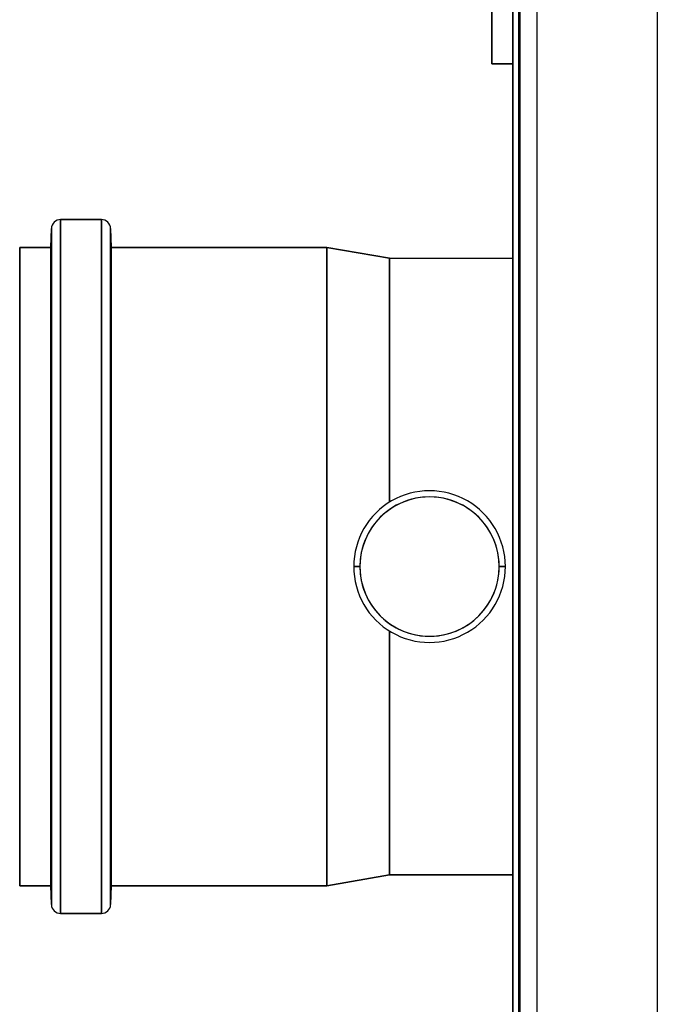
# Model space of a CAD drawing. Extents: x -2262 to 1371, y -223 to 3981.
# Drawn here: x -2067 to -1963, y 307 to 467 of the extents above; entities that cross this region are included whole.
import ezdxf

# ---------------------------------------------------------------- set-up
doc = ezdxf.new("R2010")
doc.units = 0
doc.header["$MEASUREMENT"] = 0
doc.layers.get('0').update_dxf_attribs({"linetype": 'CONTINUOUS'})

msp = doc.modelspace()

# ---------------------------------------------------------------- linework, layer by layer
at = {"color": 7}
for p, q in [((-1985.952881, -113.895386), (-1985.952881, 728.404602)), ((-1986.950928, -114.118835), (-1986.950928, 726.628113)), ((-1986.950928, 726.628113), (-1986.950928, -114.118835)), ((-1986.952881, 707.252625), (-1986.952881, 303.254608)), ((-1990.352905, 576.594604), (-1990.352905, 459.594635)), ((-1990.352905, 459.594635), (-1990.352905, 576.594604)), ((-1985.788086, 541.008362), (-1985.788086, 73.508362)), ((-1983.038086, 541.008362), (-1983.038086, 73.508362)), ((-1963.488037, 541.008362), (-1963.488037, 73.508362)), ((-1986.952881, 459.594635), (-1990.352905, 459.594635)), ((-1990.352905, 459.594635), (-1986.952881, 459.594635)), ((-2060.300293, 434.341003), (-2053.69751, 434.341003)), ((-2053.69751, 434.341003), (-2060.300293, 434.341003)), ((-2060.300293, 434.341003), (-2060.300293, 321.841003)), ((-2060.300293, 321.841003), (-2060.300293, 434.341003)), ((-2053.69751, 321.841003), (-2053.69751, 434.341003)), ((-2053.69751, 434.341003), (-2053.69751, 321.841003)), ((-2061.906006, 429.841003), (-2061.799561, 432.893372)), ((-2061.799561, 432.893372), (-2061.906006, 429.841003)), ((-2061.799561, 323.288666), (-2061.799561, 432.893372)), ((-2061.799561, 432.893372), (-2061.799561, 323.288666)), ((-2052.198242, 432.893372), (-2052.091797, 429.841003)), ((-2052.091797, 429.841003), (-2052.198242, 432.893372)), ((-2052.198242, 432.893372), (-2052.198242, 323.288666)), ((-2052.198242, 323.288666), (-2052.198242, 432.893372)), ((-2066.948975, 429.841003), (-2061.906006, 429.841003)), ((-2066.948975, 326.341003), (-2066.948975, 429.841003)), ((-2061.906006, 429.841003), (-2066.948975, 429.841003)), ((-2066.948975, 429.841003), (-2066.948975, 326.341003)), ((-2061.906006, 429.841003), (-2061.906006, 326.341003)), ((-2061.906006, 326.341003), (-2061.906006, 429.841003)), ((-2052.091797, 429.841003), (-2017.091797, 429.841003)), ((-2017.091797, 429.841003), (-2052.091797, 429.841003)), ((-2052.091797, 429.841003), (-2052.091797, 326.341003)), ((-2052.091797, 326.341003), (-2052.091797, 429.841003)), ((-2017.091797, 429.841003), (-2006.948975, 428.091003)), ((-2006.948975, 428.091003), (-2017.091797, 429.841003)), ((-2017.091797, 429.841003), (-2017.091797, 326.341003)), ((-2017.091797, 326.341003), (-2017.091797, 429.841003)), ((-2006.948975, 428.091003), (-1986.951172, 428.091003)), ((-2006.948975, 388.53363), (-2006.948975, 428.091003)), ((-2006.948975, 428.091003), (-2006.948975, 388.53363)), ((-2012.748901, 378.091003), (-2011.748901, 378.091003)), ((-2011.748901, 378.091003), (-2012.748901, 378.091003)), ((-1989.148926, 378.091003), (-1988.148926, 378.091003)), ((-1988.148926, 378.091003), (-1989.148926, 378.091003)), ((-2006.948975, 328.091003), (-2006.948975, 367.648376)), ((-2006.948975, 367.648376), (-2006.948975, 328.091003)), ((-2006.948975, 328.091003), (-2017.091797, 326.341003)), ((-2017.091797, 326.341003), (-2006.948975, 328.091003)), ((-1986.953125, 328.091003), (-2006.948975, 328.091003)), ((-2006.948975, 328.091003), (-1986.951172, 328.091003)), ((-2061.906006, 326.341003), (-2066.948975, 326.341003)), ((-2066.948975, 326.341003), (-2061.906006, 326.341003)), ((-2061.799561, 323.288666), (-2061.906006, 326.341003)), ((-2061.906006, 326.341003), (-2061.799561, 323.288666)), ((-2052.091797, 326.341003), (-2052.198242, 323.288666)), ((-2052.198242, 323.288666), (-2052.091797, 326.341003)), ((-2017.091797, 326.341003), (-2052.091797, 326.341003)), ((-2052.091797, 326.341003), (-2017.091797, 326.341003)), ((-2053.69751, 321.841003), (-2060.300293, 321.841003)), ((-2060.300293, 321.841003), (-2053.69751, 321.841003))]:
    msp.add_line(p, q, dxfattribs=at)
for centre, radius, start, end in [((-2060.300293, 432.841003), 1.5, 90.000003, 178.000003), ((-2060.300293, 432.841003), 1.5, 90.000003, 178.000003), ((-2053.69751, 432.841003), 1.5, 2, 90.000003), ((-2053.69751, 432.841003), 1.5, 2, 90.000003), ((-2000.448975, 378.091003), 12.3, 0, 180.000005), ((-2000.448975, 378.091003), 12.3, 0, 180.000005), ((-2000.448975, 378.091003), 12.3, 0, 180.000005), ((-2000.448975, 378.091003), 11.300013, 0.000049, 179.99995), ((-2000.448975, 378.091003), 11.3, 0, 180.000005), ((-2000.448975, 378.091003), 12.3, 180.000005, 0.00001), ((-2000.448975, 378.091003), 12.3, 180.000005, 0.00001), ((-2000.448975, 378.091003), 11.300013, 180.00005, 359.999951), ((-2000.448975, 378.091003), 11.3, 180.000005, 0.00001), ((-2060.300293, 323.341003), 1.5, 181.999997, 269.999997), ((-2060.300293, 323.341003), 1.5, 181.999997, 269.999997), ((-2053.69751, 323.341003), 1.5, 269.999997, 358), ((-2053.69751, 323.341003), 1.5, 269.999997, 358)]:
    msp.add_arc(centre, radius, start, end, dxfattribs=at)

doc.saveas('drawing.dxf')
